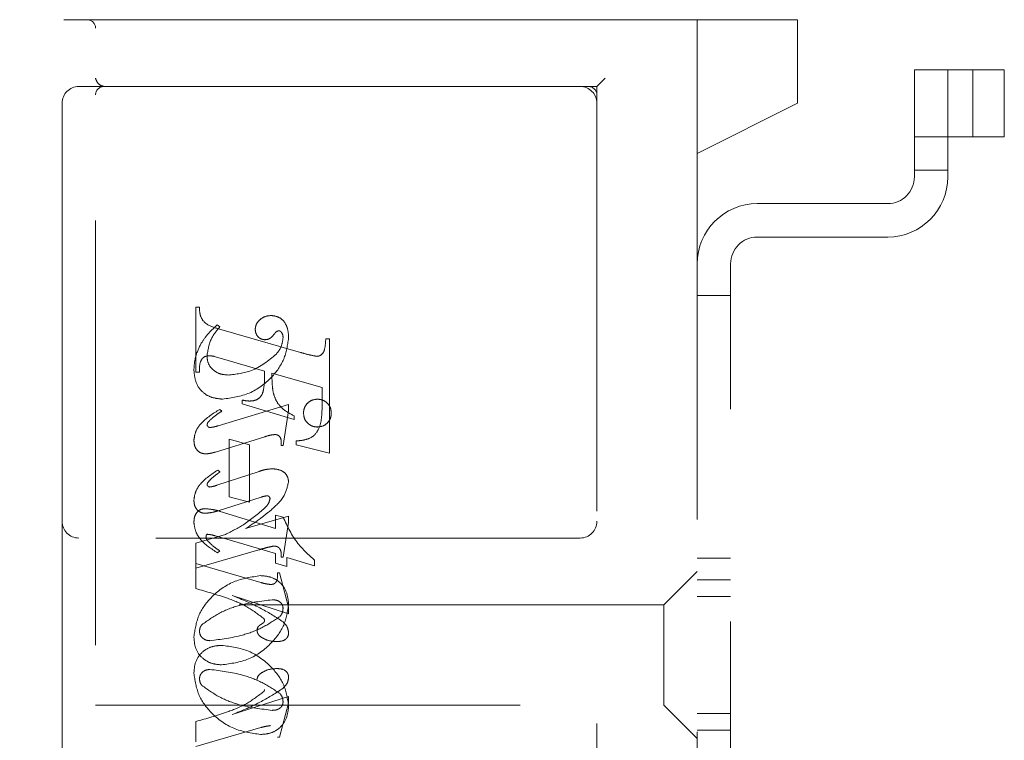
# Model space of a CAD drawing. Units: millimetres. Extents: x 11 to 205, y 5 to 292.
# Drawn here: x 141 to 144, y 214 to 216 of the extents above; entities that cross this region are included whole.
import ezdxf

# ---------------------------------------------------------------- set-up
doc = ezdxf.new("R2010")
doc.units = ezdxf.units.MM
doc.linetypes.add('HIDDEN', pattern=[1.905, 1.27, -0.635])

msp = doc.modelspace()

# ---------------------------------------------------------------- linework, layer by layer
at = {"color": 7, "linetype": 'HIDDEN', "lineweight": 18}
for p, q in [((139.5503, 215.9473), (141.5253, 215.9473)), ((141.5253, 215.9473), (141.7031, 215.9473)), ((141.7031, 215.9473), (142.9497, 215.9473)), ((143.6503, 215.9473), (142.9497, 215.9473)), ((143.3503, 215.5473), (143.3503, 215.9473)), ((143.6503, 215.9473), (143.6503, 215.9223)), ((141.5503, 212.1723), (141.5503, 215.9223)), ((143.6503, 215.9223), (143.6503, 215.6973)), ((144.0003, 215.7973), (144.0003, 215.4773)), ((144.1003, 215.7973), (144.0003, 215.7973)), ((144.1003, 215.4773), (144.1003, 215.7973)), ((144.1154, 215.7973), (144.1003, 215.7973)), ((144.2693, 215.7973), (144.1154, 215.7973)), ((144.1753, 215.5973), (144.1753, 215.7973)), ((144.2693, 215.5973), (144.2693, 215.7973)), ((143.0503, 215.7473), (143.0753, 215.7723)), ((141.5503, 215.7473), (141.5003, 215.7473)), ((141.7031, 215.7473), (141.5503, 215.7473)), ((142.9497, 215.7473), (141.7031, 215.7473)), ((142.9497, 215.7473), (143.0503, 215.7473)), ((143.0503, 215.7473), (143.0503, 212.3723)), ((141.4503, 215.6973), (141.4503, 214.4473)), ((143.3503, 215.5473), (143.6503, 215.6973)), ((144.1003, 215.5973), (144.0003, 215.5973)), ((144.1154, 215.5973), (144.1003, 215.5973)), ((144.2693, 215.5973), (144.1154, 215.5973)), ((143.3503, 212.5473), (143.3503, 215.5473)), ((144.0003, 215.4973), (144.1003, 215.4973)), ((143.9203, 215.3973), (143.5303, 215.3973)), ((143.5303, 215.2973), (143.9203, 215.2973)), ((143.4503, 212.8773), (143.4503, 215.2173)), ((143.4503, 215.1223), (143.3503, 215.1223)), ((141.8503, 214.8931), (141.8503, 215.0876)), ((141.8503, 215.0876), (141.8614, 215.0876)), ((141.9225, 215.0292), (141.9147, 215.0348)), ((141.9185, 215.0232), (142.1636, 214.9523)), ((142.2392, 214.9931), (142.2503, 214.9931)), ((142.2503, 214.9931), (142.2503, 214.6515)), ((141.9305, 214.9336), (141.9052, 214.9406)), ((142.0558, 214.8967), (141.9305, 214.9336)), ((141.8614, 214.8931), (141.8503, 214.8931)), ((142.2281, 214.8473), (142.0781, 214.8903)), ((142.2281, 214.7942), (142.2281, 214.8473)), ((141.9892, 214.7987), (141.9892, 214.8098)), ((142.1281, 214.7963), (141.9168, 214.733)), ((141.9281, 214.7765), (141.9221, 214.7821)), ((142.1447, 214.7515), (141.9892, 214.7987)), ((142.1281, 214.7779), (142.1281, 214.7963)), ((142.1114, 214.6737), (142.1281, 214.7779)), ((142.1447, 214.7626), (142.1447, 214.7515)), ((141.909, 214.6545), (142.0567, 214.7001)), ((141.9503, 214.5209), (141.9503, 214.6931)), ((141.9503, 214.6931), (142.0114, 214.6764)), ((142.0114, 214.6764), (142.0114, 214.5042)), ((142.1058, 214.6737), (142.1114, 214.6737)), ((142.1503, 214.6764), (142.1503, 214.6876)), ((142.2503, 214.6515), (142.1503, 214.6764)), ((142.0395, 214.5967), (141.9135, 214.555)), ((141.9225, 214.595), (141.9159, 214.6006)), ((141.9172, 214.4789), (142.0455, 214.5194)), ((142.0114, 214.5042), (141.9503, 214.5209)), ((141.9235, 214.4768), (142.0892, 214.4261)), ((142.1281, 214.463), (141.9995, 214.4253)), ((142.0892, 214.4261), (142.0892, 214.4653)), ((142.0892, 214.4653), (142.1115, 214.4596)), ((142.1281, 214.4442), (142.1281, 214.463)), ((141.4503, 214.4473), (141.4503, 213.6473)), ((142.1114, 214.3403), (142.1281, 214.4442)), ((143.0003, 214.3973), (141.5003, 214.3973)), ((141.939, 214.408), (141.8503, 214.3821)), ((142.0892, 214.3513), (141.9095, 214.4034)), ((141.8503, 214.3821), (141.8503, 214.3209)), ((141.8503, 214.307), (142.0389, 214.362)), ((141.9225, 214.3585), (141.9157, 214.3529)), ((142.0892, 214.3219), (142.0892, 214.3513)), ((142.1058, 214.3403), (142.1114, 214.3403)), ((142.2058, 214.3145), (142.1225, 214.3388)), ((142.1225, 214.3388), (142.1225, 214.3117)), ((143.3503, 214.3367), (143.4503, 214.3367)), ((141.8503, 214.3209), (142.0451, 214.2642)), ((141.8503, 214.246), (141.8503, 214.3209)), ((142.1225, 214.3117), (142.0892, 214.3219)), ((142.2058, 214.3307), (142.2058, 214.3145)), ((142.0947, 214.2931), (142.1003, 214.2931)), ((142.1003, 214.2931), (142.1281, 214.191)), ((143.3503, 214.2973), (143.2503, 214.1973)), ((143.4503, 214.2723), (143.3503, 214.2723)), ((142.1281, 214.1707), (141.9596, 214.2253)), ((143.4503, 214.2223), (143.3503, 214.2223)), ((143.2503, 214.1973), (141.5503, 214.1973)), ((142.1281, 214.191), (142.1281, 214.1707)), ((143.2503, 214.1973), (143.2503, 213.8973)), ((142.1281, 213.9238), (141.9596, 213.8692)), ((142.1281, 213.9035), (142.1281, 213.9238)), ((141.5503, 213.8973), (143.2503, 213.8973)), ((142.1003, 213.8014), (142.1281, 213.9035)), ((143.2503, 213.8973), (143.3503, 213.7973)), ((143.3503, 213.8723), (143.4503, 213.8723)), ((141.8503, 213.8486), (141.8503, 213.7876)), ((141.8503, 213.7737), (142.0451, 213.8304)), ((143.3503, 213.8223), (143.4503, 213.8223)), ((142.0947, 213.8014), (142.1003, 213.8014))]:
    msp.add_line(p, q, dxfattribs=at)
for centre, radius, start, end in [((141.5253, 215.9223), 0.025, 0, 90), ((141.5003, 215.6973), 0.05, 90, 180), ((141.5753, 215.7223), 0.025, 90, 180), ((143.0003, 215.6973), 0.05, 0, 90), ((143.0253, 215.7223), 0.025, 0, 90), ((143.9203, 215.4773), 0.18, 270, 0), ((143.9203, 215.4773), 0.08, 270, 0), ((143.5303, 215.2173), 0.18, 90, 180), ((143.5303, 215.2173), 0.08, 90, 180), ((141.5003, 214.4473), 0.05, 180, 270), ((143.0003, 214.4473), 0.05, 270, 0)]:
    msp.add_arc(centre, radius, start, end, dxfattribs=at)
for points, knots in [([(141.5753, 215.7473), (141.5693, 215.7496), (141.5562, 215.7549), (141.5524, 215.7661), (141.5503, 215.7723)], [0, 0, 0, 0, 0.451991, 1, 1, 1, 1]), ([(141.8614, 215.0876), (141.8616, 215.0785), (141.862, 215.0605), (141.8819, 215.0329), (141.9045, 215.0269), (141.9185, 215.0232)], [0, 0, 0, 0, 0.281613, 0.558066, 1, 1, 1, 1]), ([(142.0761, 215.0626), (142.0696, 215.062), (142.0565, 215.0608), (142.0412, 215.0503), (142.0302, 215.0371), (142.0288, 215.0269), (142.0281, 215.0218)], [0, 0, 0, 0, 0.280116, 0.560024, 0.780404, 1, 1, 1, 1]), ([(142.1281, 214.9949), (142.1277, 215.0038), (142.1269, 215.0218), (142.1159, 215.045), (142.0974, 215.0601), (142.0832, 215.0617), (142.0761, 215.0626)], [0, 0, 0, 0, 0.2809631, 0.5601476, 0.7801379, 1, 1, 1, 1]), ([(141.9147, 215.0348), (141.9042, 215.0253), (141.8854, 215.0083), (141.8716, 214.9871), (141.8656, 214.9778)], [0, 0, 0, 0, 0.560125, 1, 1, 1, 1]), ([(141.8836, 214.9411), (141.8866, 214.9595), (141.892, 214.9924), (141.9132, 215.018), (141.9225, 215.0292)], [0, 0, 0, 0, 0.558703, 1, 1, 1, 1]), ([(142.0281, 215.0218), (142.0285, 215.0173), (142.0293, 215.0083), (142.0369, 214.998), (142.0467, 214.9914), (142.0537, 214.9907), (142.0572, 214.9903)], [0, 0, 0, 0, 0.279932, 0.55968, 0.779991, 1, 1, 1, 1]), ([(142.0843, 215.0062), (142.0864, 215.0089), (142.0894, 215.0127), (142.0944, 215.0163), (142.0971, 215.0168), (142.0985, 215.0171)], [0, 0, 0, 0, 0.559479, 0.780497, 1, 1, 1, 1]), ([(142.0985, 215.0171), (142.0994, 215.017), (142.1013, 215.0169), (142.1043, 215.0154), (142.1058, 215.0135), (142.1068, 215.0124)], [0, 0, 0, 0, 0.28013, 0.56151, 1, 1, 1, 1]), ([(141.9305, 214.8126), (141.9579, 214.8165), (142.0128, 214.8244), (142.0756, 214.8719), (142.118, 214.9303), (142.1247, 214.9734), (142.1281, 214.9949)], [0, 0, 0, 0, 0.27959, 0.55976, 0.780325, 1, 1, 1, 1]), ([(141.9305, 214.8126), (141.9579, 214.8165), (142.0128, 214.8244), (142.0756, 214.8719), (142.118, 214.9303), (142.1247, 214.9734), (142.1281, 214.9949)], [0, 0, 0, 0, 0.27959, 0.55976, 0.780325, 1, 1, 1, 1]), ([(142.0572, 214.9903), (142.0603, 214.9906), (142.0664, 214.9911), (142.0762, 214.9965), (142.0812, 215.0025), (142.0843, 215.0062)], [0, 0, 0, 0, 0.279827, 0.560757, 1, 1, 1, 1]), ([(142.1114, 214.9963), (142.11, 214.9862), (142.1076, 214.968), (142.0963, 214.9537), (142.0913, 214.9474)], [0, 0, 0, 0, 0.558877, 1, 1, 1, 1]), ([(142.1068, 215.0124), (142.1083, 215.0096), (142.1111, 215.0046), (142.1113, 214.9988), (142.1114, 214.9963)], [0, 0, 0, 0, 0.559018, 1, 1, 1, 1]), ([(142.2132, 214.9406), (142.2159, 214.941), (142.2213, 214.9419), (142.2279, 214.9469), (142.233, 214.9533), (142.238, 214.9689), (142.2386, 214.9823), (142.2392, 214.9931)], [0, 0, 0, 0, 0.124756, 0.249774, 0.374694, 0.499863, 1, 1, 1, 1]), ([(141.8656, 214.9778), (141.8589, 214.9641), (141.8471, 214.9396), (141.8455, 214.9125), (141.8447, 214.9006)], [0, 0, 0, 0, 0.559854, 1, 1, 1, 1]), ([(141.8907, 214.9421), (141.8851, 214.9416), (141.8767, 214.9409), (141.8686, 214.9331), (141.861, 214.9183), (141.8612, 214.9043), (141.8614, 214.8931)], [0, 0, 0, 0, 0.248451, 0.373573, 0.499113, 1, 1, 1, 1]), ([(141.947, 214.8848), (141.9381, 214.8854), (141.9203, 214.8868), (141.8991, 214.901), (141.8858, 214.9202), (141.8843, 214.9341), (141.8836, 214.9411)], [0, 0, 0, 0, 0.2802735, 0.5594829, 0.7798535, 1, 1, 1, 1]), ([(141.9052, 214.9406), (141.9025, 214.9411), (141.8977, 214.9419), (141.8929, 214.942), (141.8907, 214.9421)], [0, 0, 0, 0, 0.559853, 1, 1, 1, 1]), ([(142.0913, 214.9474), (142.0676, 214.9279), (142.0252, 214.893), (141.9709, 214.8873), (141.947, 214.8848)], [0, 0, 0, 0, 0.558517, 1, 1, 1, 1]), ([(142.0913, 214.9474), (142.0676, 214.9279), (142.0252, 214.893), (141.9709, 214.8873), (141.947, 214.8848)], [0, 0, 0, 0, 0.558517, 1, 1, 1, 1]), ([(142.1636, 214.9523), (142.1727, 214.9496), (142.1891, 214.9448), (142.2058, 214.9419), (142.2132, 214.9406)], [0, 0, 0, 0, 0.560236, 1, 1, 1, 1]), ([(141.8447, 214.9006), (141.8459, 214.8876), (141.8482, 214.8618), (141.8699, 214.8309), (141.9002, 214.8156), (141.9204, 214.8136), (141.9305, 214.8126)], [0, 0, 0, 0, 0.280185, 0.559189, 0.779517, 1, 1, 1, 1]), ([(141.8447, 214.9006), (141.8459, 214.8876), (141.8482, 214.8618), (141.8699, 214.8309), (141.9002, 214.8156), (141.9204, 214.8136), (141.9305, 214.8126)], [0, 0, 0, 0, 0.280185, 0.559189, 0.779517, 1, 1, 1, 1]), ([(142.0113, 214.8069), (142.0161, 214.8072), (142.0257, 214.8076), (142.039, 214.814), (142.0489, 214.8251), (142.0566, 214.8533), (142.0562, 214.8774), (142.0558, 214.8967)], [0, 0, 0, 0, 0.125052, 0.249624, 0.374308, 0.499013, 1, 1, 1, 1]), ([(142.0781, 214.8903), (142.0781, 214.8794), (142.0783, 214.8599), (142.0808, 214.8407), (142.0819, 214.8322)], [0, 0, 0, 0, 0.560255, 1, 1, 1, 1]), ([(141.9892, 214.8098), (141.9933, 214.809), (142.0006, 214.8075), (142.008, 214.8071), (142.0113, 214.8069)], [0, 0, 0, 0, 0.560114, 1, 1, 1, 1]), ([(142.0819, 214.8322), (142.0846, 214.8235), (142.0902, 214.8061), (142.1111, 214.7802), (142.132, 214.7693), (142.1447, 214.7626)], [0, 0, 0, 0, 0.280081, 0.560262, 1, 1, 1, 1]), ([(142.2142, 214.8126), (142.208, 214.8118), (142.1957, 214.8104), (142.1821, 214.7989), (142.1738, 214.7852), (142.1729, 214.7756), (142.1725, 214.7707)], [0, 0, 0, 0, 0.279608, 0.559256, 0.779565, 1, 1, 1, 1]), ([(142.2558, 214.7707), (142.2552, 214.7769), (142.2538, 214.7893), (142.2424, 214.8029), (142.2287, 214.8113), (142.219, 214.8121), (142.2142, 214.8126)], [0, 0, 0, 0, 0.279668, 0.559388, 0.779649, 1, 1, 1, 1]), ([(141.9221, 214.7821), (141.9021, 214.7696), (141.8741, 214.7523), (141.8486, 214.7174), (141.846, 214.699), (141.8447, 214.6897)], [0, 0, 0, 0, 0.560076, 0.780372, 1, 1, 1, 1]), ([(141.9221, 214.7821), (141.9021, 214.7696), (141.8741, 214.7523), (141.8486, 214.7174), (141.846, 214.699), (141.8447, 214.6897)], [0, 0, 0, 0, 0.560076, 0.780372, 1, 1, 1, 1]), ([(142.1503, 214.6876), (142.1597, 214.6883), (142.1786, 214.6899), (142.2059, 214.7018), (142.2278, 214.739), (142.228, 214.7714), (142.2281, 214.7942)], [0, 0, 0, 0, 0.187538, 0.373396, 0.559848, 1, 1, 1, 1]), ([(142.1503, 214.6876), (142.1597, 214.6883), (142.1786, 214.6899), (142.2059, 214.7018), (142.2278, 214.739), (142.228, 214.7714), (142.2281, 214.7942)], [0, 0, 0, 0, 0.187538, 0.373396, 0.559848, 1, 1, 1, 1]), ([(141.8886, 214.7455), (141.8955, 214.7519), (141.9077, 214.7635), (141.9218, 214.7726), (141.9281, 214.7765)], [0, 0, 0, 0, 0.559602, 1, 1, 1, 1]), ([(142.1725, 214.7707), (142.1732, 214.7646), (142.1748, 214.7523), (142.1861, 214.7388), (142.1997, 214.7305), (142.2093, 214.7296), (142.2142, 214.7292)], [0, 0, 0, 0, 0.279496, 0.559338, 0.779619, 1, 1, 1, 1]), ([(142.2142, 214.7292), (142.2203, 214.73), (142.2326, 214.7314), (142.2462, 214.7426), (142.2546, 214.7562), (142.2554, 214.7659), (142.2558, 214.7707)], [0, 0, 0, 0, 0.279636, 0.55938, 0.779562, 1, 1, 1, 1]), ([(141.8842, 214.7357), (141.8846, 214.7378), (141.8852, 214.7414), (141.8876, 214.7442), (141.8886, 214.7455)], [0, 0, 0, 0, 0.556762, 1, 1, 1, 1]), ([(141.893, 214.7277), (141.8918, 214.7278), (141.8893, 214.7281), (141.8867, 214.7304), (141.8847, 214.7329), (141.8844, 214.7348), (141.8842, 214.7357)], [0, 0, 0, 0, 0.278686, 0.560707, 0.779986, 1, 1, 1, 1]), ([(141.9168, 214.733), (141.9124, 214.7316), (141.9046, 214.7293), (141.8965, 214.7282), (141.893, 214.7277)], [0, 0, 0, 0, 0.5602307, 1, 1, 1, 1]), ([(141.8447, 214.6897), (141.8451, 214.6841), (141.8459, 214.6727), (141.8543, 214.6588), (141.8665, 214.6502), (141.8754, 214.6494), (141.8799, 214.6489)], [0, 0, 0, 0, 0.28048, 0.559814, 0.779801, 1, 1, 1, 1]), ([(142.0567, 214.7001), (142.0626, 214.702), (142.0731, 214.7052), (142.084, 214.7063), (142.0888, 214.7067)], [0, 0, 0, 0, 0.560234, 1, 1, 1, 1]), ([(142.0888, 214.7067), (142.0917, 214.7062), (142.0974, 214.7051), (142.1049, 214.6969), (142.1056, 214.6894), (142.1061, 214.6848)], [0, 0, 0, 0, 0.279015, 0.560081, 1, 1, 1, 1]), ([(142.1061, 214.6848), (142.1061, 214.6827), (142.106, 214.679), (142.1059, 214.6753), (142.1058, 214.6737)], [0, 0, 0, 0, 0.559997, 1, 1, 1, 1]), ([(141.8799, 214.6489), (141.8854, 214.6494), (141.8953, 214.6503), (141.9048, 214.6532), (141.909, 214.6545)], [0, 0, 0, 0, 0.559675, 1, 1, 1, 1]), ([(142.0797, 214.6045), (142.072, 214.6038), (142.0584, 214.6026), (142.0453, 214.5985), (142.0395, 214.5967)], [0, 0, 0, 0, 0.559696, 1, 1, 1, 1]), ([(142.1281, 214.5665), (142.1269, 214.5728), (142.1246, 214.5856), (142.1062, 214.6015), (142.0898, 214.6034), (142.0797, 214.6045)], [0, 0, 0, 0, 0.279406, 0.560302, 1, 1, 1, 1]), ([(141.9159, 214.6006), (141.8972, 214.588), (141.8711, 214.5704), (141.8481, 214.5364), (141.8458, 214.5187), (141.8447, 214.5099)], [0, 0, 0, 0, 0.559868, 0.780196, 1, 1, 1, 1]), ([(141.9159, 214.6006), (141.8972, 214.588), (141.8711, 214.5704), (141.8481, 214.5364), (141.8458, 214.5187), (141.8447, 214.5099)], [0, 0, 0, 0, 0.559868, 0.780196, 1, 1, 1, 1]), ([(141.8866, 214.5636), (141.8907, 214.5682), (141.8979, 214.5764), (141.9066, 214.583), (141.9104, 214.5859)], [0, 0, 0, 0, 0.559767, 1, 1, 1, 1]), ([(141.9104, 214.5859), (141.9127, 214.5876), (141.9168, 214.5906), (141.9207, 214.5937), (141.9225, 214.595)], [0, 0, 0, 0, 0.559998, 1, 1, 1, 1]), ([(141.8843, 214.557), (141.8845, 214.5583), (141.8848, 214.5607), (141.8861, 214.5627), (141.8866, 214.5636)], [0, 0, 0, 0, 0.558078, 1, 1, 1, 1]), ([(141.8919, 214.5498), (141.8909, 214.55), (141.8887, 214.5503), (141.8864, 214.5522), (141.8847, 214.5545), (141.8844, 214.5562), (141.8843, 214.557)], [0, 0, 0, 0, 0.279084, 0.560494, 0.779837, 1, 1, 1, 1]), ([(141.9135, 214.555), (141.9095, 214.5537), (141.9025, 214.5515), (141.8952, 214.5503), (141.8919, 214.5498)], [0, 0, 0, 0, 0.560301, 1, 1, 1, 1]), ([(142.0765, 214.4817), (142.091, 214.4948), (142.1169, 214.5181), (142.1247, 214.5517), (142.1281, 214.5665)], [0, 0, 0, 0, 0.562219, 1, 1, 1, 1]), ([(142.0455, 214.5194), (142.0489, 214.5205), (142.055, 214.5225), (142.0613, 214.5233), (142.0641, 214.5236)], [0, 0, 0, 0, 0.560305, 1, 1, 1, 1]), ([(142.0725, 214.5146), (142.0708, 214.5088), (142.0677, 214.4984), (142.0602, 214.4907), (142.0569, 214.4873)], [0, 0, 0, 0, 0.5572214, 1, 1, 1, 1]), ([(142.0641, 214.5236), (142.0653, 214.5234), (142.0679, 214.523), (142.0705, 214.5204), (142.0722, 214.5176), (142.0724, 214.5156), (142.0725, 214.5146)], [0, 0, 0, 0, 0.278503, 0.560817, 0.779202, 1, 1, 1, 1]), ([(141.8447, 214.5099), (141.8451, 214.5044), (141.8459, 214.4934), (141.8545, 214.4802), (141.8667, 214.4723), (141.8753, 214.4715), (141.8796, 214.4712)], [0, 0, 0, 0, 0.280372, 0.559639, 0.779812, 1, 1, 1, 1]), ([(141.8447, 214.4438), (141.845, 214.4494), (141.8456, 214.4605), (141.8529, 214.4747), (141.8646, 214.4837), (141.8734, 214.4847), (141.8778, 214.4851)], [0, 0, 0, 0, 0.280821, 0.560073, 0.779963, 1, 1, 1, 1]), ([(141.8778, 214.4851), (141.8865, 214.4844), (141.902, 214.4831), (141.9169, 214.4787), (141.9235, 214.4768)], [0, 0, 0, 0, 0.559704, 1, 1, 1, 1]), ([(142.0569, 214.4873), (142.0366, 214.4699), (142.0003, 214.4389), (141.9577, 214.4174), (141.939, 214.408)], [0, 0, 0, 0, 0.559499, 1, 1, 1, 1]), ([(142.0569, 214.4873), (142.0366, 214.4699), (142.0003, 214.4389), (141.9577, 214.4174), (141.939, 214.408)], [0, 0, 0, 0, 0.559499, 1, 1, 1, 1]), ([(141.8796, 214.4712), (141.8868, 214.472), (141.8995, 214.4734), (141.9118, 214.4772), (141.9172, 214.4789)], [0, 0, 0, 0, 0.5596349, 1, 1, 1, 1]), ([(141.9995, 214.4253), (142.0143, 214.4352), (142.0408, 214.4529), (142.0656, 214.4729), (142.0765, 214.4817)], [0, 0, 0, 0, 0.5600901, 1, 1, 1, 1]), ([(142.1115, 214.4596), (142.1245, 214.4321), (142.1477, 214.3829), (142.188, 214.3467), (142.2058, 214.3307)], [0, 0, 0, 0, 0.559037, 1, 1, 1, 1]), ([(142.1115, 214.4596), (142.1245, 214.4321), (142.1477, 214.3829), (142.188, 214.3467), (142.2058, 214.3307)], [0, 0, 0, 0, 0.559037, 1, 1, 1, 1]), ([(141.9157, 214.3529), (141.8965, 214.3651), (141.8696, 214.3821), (141.8482, 214.4173), (141.8459, 214.435), (141.8447, 214.4438)], [0, 0, 0, 0, 0.559176, 0.779914, 1, 1, 1, 1]), ([(141.9157, 214.3529), (141.8965, 214.3651), (141.8696, 214.3821), (141.8482, 214.4173), (141.8459, 214.435), (141.8447, 214.4438)], [0, 0, 0, 0, 0.559176, 0.779914, 1, 1, 1, 1]), ([(141.884, 214.4085), (141.8833, 214.408), (141.8818, 214.4069), (141.8812, 214.4036), (141.881, 214.4013), (141.8808, 214.4)], [0, 0, 0, 0, 0.272117, 0.559419, 1, 1, 1, 1]), ([(141.8808, 214.4), (141.8811, 214.3979), (141.8817, 214.3941), (141.8841, 214.3911), (141.8851, 214.3897)], [0, 0, 0, 0, 0.557018, 1, 1, 1, 1]), ([(141.9095, 214.4034), (141.9048, 214.4049), (141.8965, 214.4074), (141.8878, 214.4081), (141.884, 214.4085)], [0, 0, 0, 0, 0.560204, 1, 1, 1, 1]), ([(141.8851, 214.3897), (141.8915, 214.3832), (141.903, 214.3716), (141.9165, 214.3625), (141.9225, 214.3585)], [0, 0, 0, 0, 0.559634, 1, 1, 1, 1]), ([(142.0389, 214.362), (142.0472, 214.3644), (142.0619, 214.3687), (142.0769, 214.3719), (142.0835, 214.3733)], [0, 0, 0, 0, 0.560025, 1, 1, 1, 1]), ([(142.0835, 214.3733), (142.0874, 214.373), (142.0933, 214.3726), (142.0997, 214.368), (142.1062, 214.3582), (142.106, 214.3483), (142.1058, 214.3403)], [0, 0, 0, 0, 0.249911, 0.375463, 0.501069, 1, 1, 1, 1]), ([(142.0444, 214.2848), (142.0167, 214.2807), (141.9614, 214.2725), (141.8975, 214.2255), (141.8543, 214.1667), (141.8479, 214.1232), (141.8447, 214.1014)], [0, 0, 0, 0, 0.279614, 0.559765, 0.780243, 1, 1, 1, 1]), ([(142.0444, 214.2848), (142.0167, 214.2807), (141.9614, 214.2725), (141.8975, 214.2255), (141.8543, 214.1667), (141.8479, 214.1232), (141.8447, 214.1014)], [0, 0, 0, 0, 0.279614, 0.559765, 0.780243, 1, 1, 1, 1]), ([(142.1281, 214.2003), (142.1266, 214.2127), (142.1238, 214.2376), (142.1025, 214.2668), (142.0737, 214.2823), (142.0542, 214.284), (142.0444, 214.2848)], [0, 0, 0, 0, 0.279932, 0.559271, 0.779447, 1, 1, 1, 1]), ([(142.1281, 214.2003), (142.1266, 214.2127), (142.1238, 214.2376), (142.1025, 214.2668), (142.0737, 214.2823), (142.0542, 214.284), (142.0444, 214.2848)], [0, 0, 0, 0, 0.279932, 0.559271, 0.779447, 1, 1, 1, 1]), ([(142.0739, 214.2583), (142.0779, 214.2586), (142.084, 214.2591), (142.0899, 214.2645), (142.0956, 214.275), (142.0951, 214.2851), (142.0947, 214.2931)], [0, 0, 0, 0, 0.249124, 0.374398, 0.499929, 1, 1, 1, 1]), ([(142.0451, 214.2642), (142.0504, 214.2627), (142.0598, 214.2601), (142.0696, 214.2589), (142.0739, 214.2583)], [0, 0, 0, 0, 0.56026, 1, 1, 1, 1]), ([(142.054, 214.1562), (142.0374, 214.1689), (142.0039, 214.1943), (141.934, 214.2224), (141.882, 214.237), (141.8503, 214.246)], [0, 0, 0, 0, 0.278122, 0.558902, 1, 1, 1, 1]), ([(142.054, 214.1562), (142.0374, 214.1689), (142.0039, 214.1943), (141.934, 214.2224), (141.882, 214.237), (141.8503, 214.246)], [0, 0, 0, 0, 0.278122, 0.558902, 1, 1, 1, 1]), ([(141.9596, 214.2253), (141.9893, 214.2131), (142.0421, 214.1912), (142.0902, 214.1602), (142.1113, 214.1466)], [0, 0, 0, 0, 0.560621, 1, 1, 1, 1]), ([(141.8684, 214.1381), (141.8857, 214.1503), (141.9203, 214.1749), (141.9919, 214.2021), (142.0461, 214.2086), (142.0793, 214.2126)], [0, 0, 0, 0, 0.279377, 0.560062, 1, 1, 1, 1]), ([(141.8684, 214.1381), (141.8857, 214.1503), (141.9203, 214.1749), (141.9919, 214.2021), (142.0461, 214.2086), (142.0793, 214.2126)], [0, 0, 0, 0, 0.279377, 0.560062, 1, 1, 1, 1]), ([(141.9275, 214.0181), (141.9553, 214.0218), (142.0108, 214.0292), (142.0742, 214.077), (142.1184, 214.135), (142.1248, 214.1786), (142.1281, 214.2003)], [0, 0, 0, 0, 0.279576, 0.559845, 0.780371, 1, 1, 1, 1]), ([(141.9275, 214.0181), (141.9553, 214.0218), (142.0108, 214.0292), (142.0742, 214.077), (142.1184, 214.135), (142.1248, 214.1786), (142.1281, 214.2003)], [0, 0, 0, 0, 0.279576, 0.559845, 0.780371, 1, 1, 1, 1]), ([(142.0793, 214.2126), (142.0835, 214.2124), (142.0919, 214.212), (142.1025, 214.2065), (142.1099, 214.1981), (142.1109, 214.1915), (142.1114, 214.1883)], [0, 0, 0, 0, 0.2808275, 0.5603567, 0.780626, 1, 1, 1, 1]), ([(142.1023, 214.1625), (142.0848, 214.1508), (142.0499, 214.1275), (141.9791, 214.1011), (141.9254, 214.0944), (141.8926, 214.0903)], [0, 0, 0, 0, 0.279335, 0.560164, 1, 1, 1, 1]), ([(142.1023, 214.1625), (142.0848, 214.1508), (142.0499, 214.1275), (141.9791, 214.1011), (141.9254, 214.0944), (141.8926, 214.0903)], [0, 0, 0, 0, 0.279335, 0.560164, 1, 1, 1, 1]), ([(142.1114, 214.1883), (142.111, 214.1829), (142.1103, 214.1734), (142.1047, 214.1658), (142.1023, 214.1625)], [0, 0, 0, 0, 0.559876, 1, 1, 1, 1]), ([(141.8614, 214.1179), (141.8617, 214.122), (141.8624, 214.1294), (141.8666, 214.1354), (141.8684, 214.1381)], [0, 0, 0, 0, 0.559449, 1, 1, 1, 1]), ([(142.0336, 214.1202), (142.0338, 214.1224), (142.0341, 214.1269), (142.0376, 214.1337), (142.0444, 214.1383), (142.0504, 214.142), (142.0551, 214.1458), (142.0556, 214.1488), (142.0558, 214.1502)], [0, 0, 0, 0, 0.170194, 0.34024, 0.56007, 0.780436, 0.890332, 1, 1, 1, 1]), ([(142.0558, 214.1502), (142.0557, 214.1514), (142.0555, 214.1535), (142.0545, 214.1554), (142.054, 214.1562)], [0, 0, 0, 0, 0.55831, 1, 1, 1, 1]), ([(142.1113, 214.1466), (142.1164, 214.1414), (142.1254, 214.1322), (142.1272, 214.1195), (142.1281, 214.1139)], [0, 0, 0, 0, 0.560627, 1, 1, 1, 1]), ([(141.8447, 214.1014), (141.8457, 214.089), (141.8475, 214.0641), (141.87, 214.0359), (141.8983, 214.0204), (141.9178, 214.0189), (141.9275, 214.0181)], [0, 0, 0, 0, 0.280215, 0.558969, 0.77936, 1, 1, 1, 1]), ([(141.8447, 214.1014), (141.8457, 214.089), (141.8475, 214.0641), (141.87, 214.0359), (141.8983, 214.0204), (141.9178, 214.0189), (141.9275, 214.0181)], [0, 0, 0, 0, 0.280215, 0.558969, 0.77936, 1, 1, 1, 1]), ([(141.8926, 214.0903), (141.8883, 214.0907), (141.8796, 214.0915), (141.8694, 214.0985), (141.8626, 214.1076), (141.8618, 214.1144), (141.8614, 214.1179)], [0, 0, 0, 0, 0.280355, 0.5600082, 0.7801444, 1, 1, 1, 1]), ([(142.0459, 214.101), (142.0423, 214.1038), (142.0358, 214.1088), (142.0343, 214.1167), (142.0336, 214.1202)], [0, 0, 0, 0, 0.561428, 1, 1, 1, 1]), ([(142.0938, 214.0876), (142.0842, 214.0881), (142.0672, 214.089), (142.0524, 214.0973), (142.0459, 214.101)], [0, 0, 0, 0, 0.560148, 1, 1, 1, 1]), ([(142.1281, 214.1139), (142.1278, 214.1109), (142.1273, 214.1048), (142.1222, 214.0969), (142.1114, 214.0889), (142.101, 214.0881), (142.0938, 214.0876)], [0, 0, 0, 0, 0.18688, 0.373957, 0.561307, 1, 1, 1, 1]), ([(141.8447, 213.9931), (141.8457, 214.0056), (141.8475, 214.0305), (141.87, 214.0587), (141.8983, 214.0742), (141.9178, 214.0757), (141.9275, 214.0764)], [0, 0, 0, 0, 0.280215, 0.558969, 0.77936, 1, 1, 1, 1]), ([(141.8447, 213.9931), (141.8457, 214.0056), (141.8475, 214.0305), (141.87, 214.0587), (141.8983, 214.0742), (141.9178, 214.0757), (141.9275, 214.0764)], [0, 0, 0, 0, 0.280215, 0.558969, 0.77936, 1, 1, 1, 1]), ([(141.9275, 214.0764), (141.9553, 214.0727), (142.0108, 214.0653), (142.0742, 214.0176), (142.1184, 213.9596), (142.1248, 213.916), (142.1281, 213.8942)], [0, 0, 0, 0, 0.279576, 0.559845, 0.780371, 1, 1, 1, 1]), ([(141.9275, 214.0764), (141.9553, 214.0727), (142.0108, 214.0653), (142.0742, 214.0176), (142.1184, 213.9596), (142.1248, 213.916), (142.1281, 213.8942)], [0, 0, 0, 0, 0.279576, 0.559845, 0.780371, 1, 1, 1, 1]), ([(142.0444, 213.8098), (142.0167, 213.8139), (141.9614, 213.822), (141.8975, 213.8691), (141.8543, 213.9278), (141.8479, 213.9714), (141.8447, 213.9931)], [0, 0, 0, 0, 0.279614, 0.5597655, 0.7802429, 1, 1, 1, 1]), ([(142.0444, 213.8098), (142.0167, 213.8139), (141.9614, 213.822), (141.8975, 213.8691), (141.8543, 213.9278), (141.8479, 213.9714), (141.8447, 213.9931)], [0, 0, 0, 0, 0.279614, 0.5597655, 0.7802429, 1, 1, 1, 1]), ([(141.8926, 214.0042), (141.8883, 214.0038), (141.8796, 214.0031), (141.8694, 213.9961), (141.8626, 213.9869), (141.8618, 213.9801), (141.8614, 213.9767)], [0, 0, 0, 0, 0.280355, 0.5600082, 0.7801444, 1, 1, 1, 1]), ([(142.1023, 213.9321), (142.0848, 213.9437), (142.0499, 213.967), (141.9791, 213.9935), (141.9254, 214.0002), (141.8926, 214.0042)], [0, 0, 0, 0, 0.279335, 0.560164, 1, 1, 1, 1]), ([(142.1023, 213.9321), (142.0848, 213.9437), (142.0499, 213.967), (141.9791, 213.9935), (141.9254, 214.0002), (141.8926, 214.0042)], [0, 0, 0, 0, 0.279335, 0.560164, 1, 1, 1, 1]), ([(142.0459, 213.9935), (142.0423, 213.9908), (142.0358, 213.9858), (142.0343, 213.9778), (142.0336, 213.9744)], [0, 0, 0, 0, 0.561428, 1, 1, 1, 1]), ([(142.0938, 214.007), (142.0842, 214.0065), (142.0672, 214.0056), (142.0524, 213.9972), (142.0459, 213.9935)], [0, 0, 0, 0, 0.560148, 1, 1, 1, 1]), ([(142.1281, 213.9806), (142.1278, 213.9837), (142.1273, 213.9898), (142.1222, 213.9976), (142.1114, 214.0057), (142.101, 214.0065), (142.0938, 214.007)], [0, 0, 0, 0, 0.1868803, 0.3739569, 0.5613072, 1, 1, 1, 1]), ([(141.8614, 213.9767), (141.8617, 213.9726), (141.8624, 213.9652), (141.8666, 213.9592), (141.8684, 213.9565)], [0, 0, 0, 0, 0.559449, 1, 1, 1, 1]), ([(141.8684, 213.9565), (141.8857, 213.9442), (141.9203, 213.9196), (141.9919, 213.8925), (142.0461, 213.886), (142.0793, 213.882)], [0, 0, 0, 0, 0.279377, 0.560062, 1, 1, 1, 1]), ([(141.8684, 213.9565), (141.8857, 213.9442), (141.9203, 213.9196), (141.9919, 213.8925), (142.0461, 213.886), (142.0793, 213.882)], [0, 0, 0, 0, 0.279377, 0.560062, 1, 1, 1, 1]), ([(142.1113, 213.948), (142.1164, 213.9531), (142.1254, 213.9624), (142.1272, 213.975), (142.1281, 213.9806)], [0, 0, 0, 0, 0.560627, 1, 1, 1, 1]), ([(142.054, 213.9383), (142.0374, 213.9257), (142.0039, 213.9003), (141.934, 213.8721), (141.882, 213.8575), (141.8503, 213.8486)], [0, 0, 0, 0, 0.278122, 0.558902, 1, 1, 1, 1]), ([(142.054, 213.9383), (142.0374, 213.9257), (142.0039, 213.9003), (141.934, 213.8721), (141.882, 213.8575), (141.8503, 213.8486)], [0, 0, 0, 0, 0.278122, 0.558902, 1, 1, 1, 1]), ([(141.9596, 213.8692), (141.9893, 213.8815), (142.0421, 213.9034), (142.0902, 213.9344), (142.1113, 213.948)], [0, 0, 0, 0, 0.5606214, 1, 1, 1, 1]), ([(142.0558, 213.9443), (142.0557, 213.9431), (142.0555, 213.941), (142.0545, 213.9392), (142.054, 213.9383)], [0, 0, 0, 0, 0.55831, 1, 1, 1, 1]), ([(142.1114, 213.9063), (142.111, 213.9116), (142.1103, 213.9211), (142.1047, 213.9287), (142.1023, 213.9321)], [0, 0, 0, 0, 0.559876, 1, 1, 1, 1]), ([(142.0793, 213.882), (142.0835, 213.8822), (142.0919, 213.8826), (142.1025, 213.888), (142.1099, 213.8964), (142.1109, 213.903), (142.1114, 213.9063)], [0, 0, 0, 0, 0.280827, 0.560357, 0.780626, 1, 1, 1, 1]), ([(142.1281, 213.8942), (142.1266, 213.8818), (142.1238, 213.857), (142.1025, 213.8278), (142.0737, 213.8122), (142.0542, 213.8106), (142.0444, 213.8098)], [0, 0, 0, 0, 0.279932, 0.559271, 0.779447, 1, 1, 1, 1]), ([(142.1281, 213.8942), (142.1266, 213.8818), (142.1238, 213.857), (142.1025, 213.8278), (142.0737, 213.8122), (142.0542, 213.8106), (142.0444, 213.8098)], [0, 0, 0, 0, 0.279932, 0.559271, 0.779447, 1, 1, 1, 1]), ([(142.0451, 213.8304), (142.0504, 213.8318), (142.0598, 213.8345), (142.0696, 213.8357), (142.0739, 213.8363)], [0, 0, 0, 0, 0.56026, 1, 1, 1, 1])]:
    msp.add_open_spline(points, degree=3, knots=knots, dxfattribs=at)

doc.saveas('drawing.dxf')
